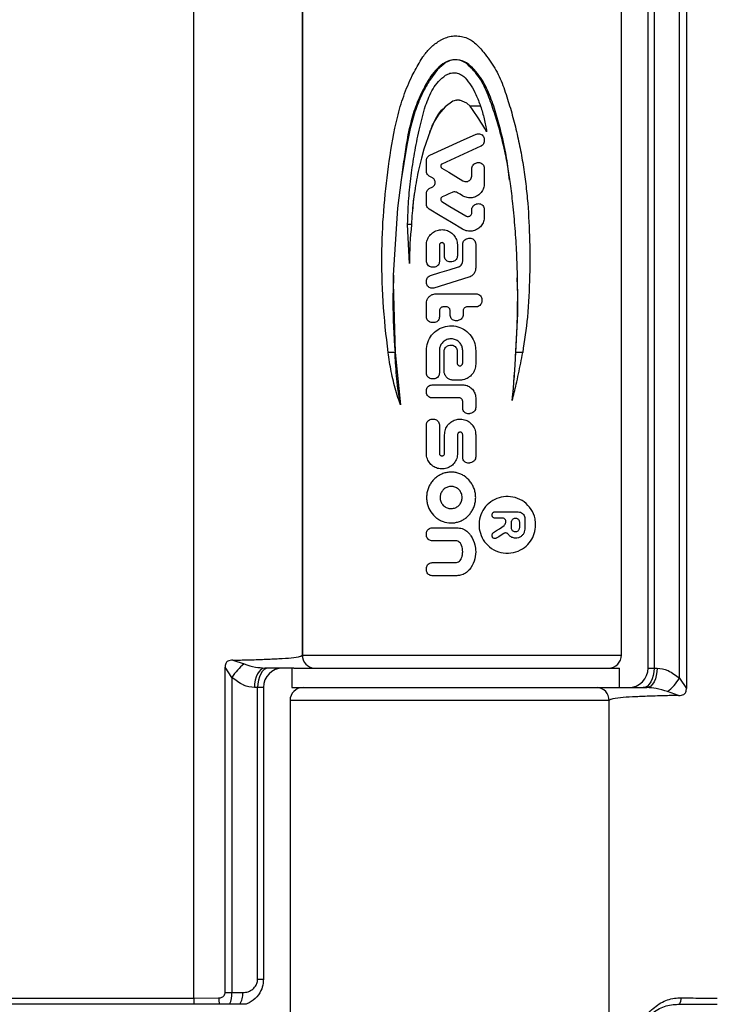
# Model space of a CAD drawing. Units: millimetres. Extents: x -4582 to -4213, y 600 to 1171.
# Drawn here: x -4456 to -4402, y 766 to 842 of the extents above; entities that cross this region are included whole.
import ezdxf

# ---------------------------------------------------------------- set-up
doc = ezdxf.new("R2010")
doc.units = ezdxf.units.MM

msp = doc.modelspace()

# ---------------------------------------------------------------- linework, layer by layer
at = {"color": 7, "linetype": 'Continuous', "lineweight": 25}
for p, q in [((-4442.451, 766.888), (-4442.451, 892.76)), ((-4404.553, 850.146), (-4404.553, 790.701)), ((-4405.074, 791.488), (-4405.074, 849.36)), ((-4407.491, 792.274), (-4407.491, 848.574)), ((-4407.043, 848.574), (-4407.043, 792.274)), ((-4434.097, 847.574), (-4434.097, 793.274)), ((-4434.085, 847.574), (-4434.085, 793.274)), ((-4409.541, 793.274), (-4409.541, 847.574)), ((-4423.641, 840.439), (-4423.308, 840.632)), ((-4425.032, 838.923), (-4424.819, 839.266)), ((-4423.029, 838.841), (-4423.685, 838.284)), ((-4423.685, 838.284), (-4424.312, 837.45)), ((-4422.512, 835.858), (-4423.114, 835.428)), ((-4422.191, 835.93), (-4422.248, 835.931)), ((-4421.853, 835.885), (-4422.152, 835.934)), ((-4421.787, 835.865), (-4421.853, 835.885)), ((-4421.453, 835.704), (-4421.787, 835.865)), ((-4421.173, 835.459), (-4421.453, 835.704)), ((-4425.428, 835.043), (-4425.791, 833.764)), ((-4424.689, 835.259), (-4424.614, 835.51)), ((-4423.114, 835.428), (-4423.59, 834.866)), ((-4420.383, 835.459), (-4421.173, 835.459)), ((-4423.969, 834.229), (-4424.264, 833.555)), ((-4423.59, 834.866), (-4423.969, 834.229)), ((-4423.945, 834.27), (-4423.747, 834.643)), ((-4425.791, 833.764), (-4426.063, 832.46)), ((-4424.264, 833.555), (-4424.737, 832.156)), ((-4424.298, 833.466), (-4424.221, 833.651)), ((-4424.039, 834.105), (-4424.131, 833.865)), ((-4420.097, 832.904), (-4420.097, 832.794)), ((-4426.063, 832.46), (-4426.501, 829.803)), ((-4424.737, 832.156), (-4424.932, 831.466)), ((-4424.553, 830.485), (-4424.553, 831.285)), ((-4421.057, 830.119), (-4421.057, 830.664)), ((-4420.793, 831.074), (-4420.733, 831.101)), ((-4420.097, 830.691), (-4420.097, 829.524)), ((-4426.501, 829.803), (-4426.773, 827.616)), ((-4424.076, 829.95), (-4424.328, 830.095)), ((-4424.29, 829.157), (-4424.11, 829.239)), ((-4424.553, 827.947), (-4424.553, 828.747)), ((-4426.773, 827.616), (-4427.105, 822.477)), ((-4421.057, 827.285), (-4421.057, 827.499)), ((-4420.793, 827.909), (-4420.733, 827.936)), ((-4420.097, 827.526), (-4420.097, 826.955)), ((-4425.996, 826.376), (-4425.991, 826.656)), ((-4425.858, 823.376), (-4425.996, 826.376)), ((-4425.703, 826.376), (-4425.996, 826.376)), ((-4421.458, 825.268), (-4421.358, 825.303)), ((-4424.553, 823.581), (-4424.553, 824.783)), ((-4423.551, 824.784), (-4423.551, 823.508)), ((-4423.165, 823.94), (-4423.165, 824.784)), ((-4422.165, 824.783), (-4422.165, 823.971)), ((-4421.76, 823.549), (-4421.76, 824.843)), ((-4420.76, 824.878), (-4420.76, 823.032)), ((-4423.834, 823.125), (-4423.906, 823.103)), ((-4422.482, 823.541), (-4422.582, 823.51)), ((-4427.105, 822.477), (-4427.117, 821.855)), ((-4427.117, 821.855), (-4426.961, 816.52)), ((-4424.553, 821.92), (-4424.553, 822.024)), ((-4423.813, 821.039), (-4420.734, 821.039)), ((-4420.284, 820.589), (-4420.284, 820.489)), ((-4424.553, 819.279), (-4424.553, 820.299)), ((-4423.02, 820.039), (-4423.251, 820.039)), ((-4420.734, 820.039), (-4421.42, 820.039)), ((-4423.551, 819.739), (-4423.551, 819.279)), ((-4422.72, 819.415), (-4422.72, 819.739)), ((-4421.72, 819.739), (-4421.72, 819.442)), ((-4424.001, 818.829), (-4424.103, 818.829)), ((-4422.053, 819.007), (-4422.153, 818.98)), ((-4422.854, 817.06), (-4422.754, 817.087)), ((-4427.491, 816.502), (-4427.495, 816.52)), ((-4426.961, 816.52), (-4427.495, 816.52)), ((-4427.47, 816.352), (-4427.491, 816.502)), ((-4426.961, 816.52), (-4426.543, 812.52)), ((-4423.551, 816.687), (-4423.551, 814.956)), ((-4423.188, 815.107), (-4423.188, 816.626)), ((-4422.188, 816.652), (-4422.188, 815.721)), ((-4421.76, 815.721), (-4421.76, 816.687)), ((-4417.145, 816.52), (-4417.682, 816.52)), ((-4424.001, 814.506), (-4424.103, 814.506)), ((-4421.99, 814.407), (-4422.488, 814.407)), ((-4424.553, 813.49), (-4424.553, 813.59)), ((-4420.76, 813.042), (-4420.76, 812.295)), ((-4426.543, 812.52), (-4426.619, 812.73)), ((-4421.76, 812.268), (-4421.76, 812.782)), ((-4421.093, 811.86), (-4421.193, 811.834)), ((-4424.103, 811.412), (-4424.001, 811.412)), ((-4423.551, 810.962), (-4423.551, 808.78)), ((-4423.151, 808.78), (-4423.151, 810.216)), ((-4422.151, 810.216), (-4422.151, 808.781)), ((-4421.76, 808.476), (-4421.76, 810.216)), ((-4420.76, 810.216), (-4420.76, 808.502)), ((-4421.093, 808.068), (-4421.193, 808.041)), ((-4419.484, 804.001), (-4419.484, 804.081)), ((-4419.284, 804.281), (-4417.484, 804.281)), ((-4418.683, 803.801), (-4419.284, 803.801)), ((-4418.917, 802.987), (-4418.581, 803.244)), ((-4418.01, 803.054), (-4418.001, 803.507)), ((-4417.401, 803.5), (-4417.401, 803.048)), ((-4416.984, 803.781), (-4416.984, 802.961)), ((-4424.553, 802.51), (-4424.553, 802.61)), ((-4424.103, 803.06), (-4422.198, 803.06)), ((-4419.484, 802.427), (-4419.484, 802.521)), ((-4418.99, 802.373), (-4419.18, 802.256)), ((-4422.327, 802.06), (-4424.103, 802.06)), ((-4424.103, 800.376), (-4422.327, 800.376)), ((-4424.553, 799.826), (-4424.553, 799.926)), ((-4422.198, 799.376), (-4424.103, 799.376)), ((-4439.429, 792.88), (-4438.578, 792.588)), ((-4434.097, 793.274), (-4434.085, 793.274)), ((-4440.03, 767.324), (-4440.03, 792.346)), ((-4439.509, 791.56), (-4440.03, 792.346)), ((-4434.758, 792.274), (-4436.99, 792.274)), ((-4434.891, 792.274), (-4434.891, 790.774)), ((-4434.758, 792.274), (-4409.691, 792.274)), ((-4409.691, 790.774), (-4409.691, 792.274)), ((-4407.491, 792.274), (-4407.043, 792.274)), ((-4407.043, 792.274), (-4406.807, 792.274)), ((-4439.509, 791.56), (-4439.509, 767.324)), ((-4405.074, 791.488), (-4404.553, 790.701)), ((-4437.54, 790.774), (-4437.776, 790.774)), ((-4437.091, 790.774), (-4437.54, 790.774)), ((-4437.54, 768.324), (-4437.54, 790.774)), ((-4437.091, 790.774), (-4437.091, 768.324)), ((-4434.891, 790.774), (-4409.824, 790.774)), ((-4409.824, 790.774), (-4407.592, 790.774)), ((-4405.154, 790.167), (-4406.005, 790.459)), ((-4435.041, 789.774), (-4435.041, 754.474)), ((-4410.498, 754.474), (-4410.498, 789.774)), ((-4410.486, 789.774), (-4410.498, 789.774)), ((-4410.486, 754.474), (-4410.486, 789.774)), ((-4437.091, 768.324), (-4437.54, 768.324)), ((-4486.241, 766.888), (-4442.451, 766.888)), ((-4442.451, 766.888), (-4442.41, 766.888)), ((-4442.41, 766.888), (-4440.541, 766.911)), ((-4442.41, 766.424), (-4442.41, 766.888)), ((-4440.03, 767.324), (-4439.509, 767.324)), ((-4439.509, 767.324), (-4438.673, 767.324)), ((-4442.41, 766.424), (-4486.241, 766.424)), ((-4440.443, 766.424), (-4442.41, 766.424)), ((-4439.689, 766.424), (-4440.443, 766.424)), ((-4438.909, 766.424), (-4439.689, 766.424)), ((-4405.222, 766.424), (-4405.089, 766.424)), ((-4405.089, 766.424), (-4402.173, 766.424))]:
    msp.add_line(p, q, dxfattribs=at)
at = {"color": 8, "linetype": 'Continuous', "lineweight": 25}
for p, q in [((-4434.085, 793.274), (-4409.541, 793.274)), ((-4410.498, 789.774), (-4435.041, 789.774))]:
    msp.add_line(p, q, dxfattribs=at)
at = {"color": 7, "linetype": 'Continuous', "lineweight": 25, "flags": 128}
for points in [[(-4424.29, 831.694), (-4423.108, 832.232), (-4421.919, 832.774), (-4420.733, 833.314)], [(-4420.36, 832.385), (-4421.354, 831.932), (-4422.353, 831.477), (-4423.351, 831.023)], [(-4423.369, 830.716), (-4422.826, 830.389), (-4422.283, 830.061), (-4421.739, 829.734)], [(-4426.502, 829.797), (-4426.502, 829.796), (-4426.502, 829.795)], [(-4418.123, 829.776), (-4418.123, 829.776), (-4418.123, 829.776)], [(-4423.356, 828.14), (-4422.742, 827.769), (-4422.127, 827.399), (-4421.512, 827.028)], [(-4422.573, 828.84), (-4422.827, 828.724), (-4423.082, 828.608), (-4423.336, 828.492)], [(-4421.764, 828.581), (-4421.959, 828.699), (-4422.154, 828.816)], [(-4421.764, 826.013), (-4422.624, 826.531), (-4423.482, 827.048), (-4424.335, 827.562)], [(-4424.235, 822.455), (-4423.519, 822.675), (-4422.799, 822.896), (-4422.078, 823.119)], [(-4427.105, 822.474), (-4427.105, 822.472), (-4427.106, 822.47)], [(-4421.289, 822.315), (-4422.184, 822.039), (-4423.079, 821.764), (-4423.971, 821.49)], [(-4417.538, 822.264), (-4417.538, 822.271), (-4417.538, 822.278)], [(-4426.961, 816.52), (-4426.961, 816.52)], [(-4424.553, 814.956), (-4424.553, 815.173), (-4424.553, 816.686)], [(-4420.76, 816.686), (-4420.76, 815.769), (-4420.76, 815.637)], [(-4424.103, 814.04), (-4423.326, 814.041), (-4422.544, 814.041), (-4421.761, 814.042)], [(-4422.02, 813.042), (-4422.716, 813.041), (-4423.411, 813.04), (-4424.103, 813.04)], [(-4424.553, 808.781), (-4424.553, 809.053), (-4424.553, 810.962)], [(-4419.391, 802.691), (-4419.153, 802.839), (-4418.917, 802.987)], [(-4418.591, 802.625), (-4418.79, 802.499), (-4418.99, 802.373)], [(-4436.99, 792.274), (-4437.143, 792.245), (-4437.291, 792.16), (-4437.427, 792.021), (-4437.546, 791.834), (-4437.643, 791.607), (-4437.716, 791.348), (-4437.761, 791.066), (-4437.776, 790.774)], [(-4436.713, 792.274), (-4436.874, 792.245), (-4437.03, 792.16), (-4437.173, 792.021), (-4437.298, 791.834), (-4437.401, 791.607), (-4437.477, 791.348), (-4437.524, 791.066), (-4437.54, 790.774)], [(-4407.043, 792.274), (-4407.059, 791.981), (-4407.106, 791.7), (-4407.182, 791.44), (-4407.285, 791.213), (-4407.41, 791.026), (-4407.553, 790.888), (-4407.708, 790.803), (-4407.87, 790.774)], [(-4406.807, 792.274), (-4406.822, 791.981), (-4406.867, 791.7), (-4406.939, 791.44), (-4407.037, 791.213), (-4407.156, 791.026), (-4407.292, 790.888), (-4407.439, 790.803), (-4407.592, 790.774)]]:
    msp.add_lwpolyline(points, dxfattribs=at)
at = {"color": 7, "linetype": 'Continuous', "lineweight": 25}
for centre, radius, start, end in [((-4435.599, 788.956), 4.698, 129.35781, 146.33772), ((-4433.121, 793.238), 0.965, 177.85541, 267.68153), ((-4410.541, 793.274), 1, 270, 0), ((-4435.591, 790.774), 1.5, 90, 180), ((-4408.991, 792.274), 1.5, 270, 0), ((-4408.984, 794.091), 4.698, 309.35781, 326.33772), ((-4434.041, 789.774), 1, 90, 180), ((-4411.462, 789.81), 0.965, 357.85528, 87.68165), ((-4438.744, 767.018), 1.8, 183.40815, 199.26548), ((-4441.342, 767.223), 1.836, 334.19053, 3.14715), ((-4440.155, 767.231), 1.485, 327.06277, 3.57716), ((-4406.273, 767.042), 1.336, 332.40624, 354.99418)]:
    msp.add_arc(centre, radius, start, end, dxfattribs=at)
for points, knots in [([(-4424.819, 839.266), (-4424.654, 839.492), (-4424.324, 839.946), (-4423.869, 840.274), (-4423.641, 840.439)], [0, 0, 0, 0, 0.498894, 1, 1, 1, 1]), ([(-4423.308, 840.632), (-4423.166, 840.693), (-4422.885, 840.814), (-4422.429, 840.883), (-4421.971, 840.865), (-4421.526, 840.754), (-4421.11, 840.561), (-4420.633, 840.188), (-4420.344, 839.843), (-4420.152, 839.614)], [0, 0, 0, 0, 0.127186, 0.251452, 0.376808, 0.502714, 0.627732, 0.752844, 1, 1, 1, 1]), ([(-4420.152, 839.614), (-4419.996, 839.418), (-4419.686, 839.028), (-4419.289, 838.401), (-4418.944, 837.751), (-4418.565, 836.842), (-4418.193, 835.664), (-4417.785, 834.236), (-4417.445, 832.788), (-4417.164, 831.327), (-4416.943, 829.859), (-4416.733, 827.914), (-4416.593, 825.437), (-4416.593, 822.391), (-4416.72, 819.389), (-4417.01, 817.43), (-4417.145, 816.52)], [0, 0, 0, 0, 0.031742, 0.063015, 0.09403, 0.125003, 0.187591, 0.250195, 0.313021, 0.375591, 0.438019, 0.50042, 0.622175, 0.75031, 0.883978, 1, 1, 1, 1]), ([(-4427.495, 816.52), (-4427.644, 817.829), (-4427.942, 820.447), (-4428.011, 824.235), (-4427.84, 827.843), (-4427.429, 831.248), (-4426.956, 834.067), (-4426.331, 836.258), (-4425.726, 837.697), (-4425.239, 838.557), (-4425.032, 838.923)], [0, 0, 0, 0, 0.172622, 0.345247, 0.495251, 0.645275, 0.794881, 0.869748, 0.944623, 1, 1, 1, 1]), ([(-4418.148, 829.773), (-4418.219, 830.348), (-4418.411, 831.906), (-4418.901, 833.92), (-4419.471, 835.826), (-4420.044, 837.234), (-4420.804, 838.258), (-4421.587, 838.946), (-4422.383, 839.103), (-4423.145, 838.861), (-4423.736, 838.357), (-4424.239, 837.778), (-4424.735, 836.895), (-4425.282, 835.772), (-4425.892, 833.873), (-4426.221, 831.86), (-4426.418, 830.334), (-4426.487, 829.795)], [0, 0, 0, 0, 0.080963, 0.21923, 0.289174, 0.359594, 0.430769, 0.466577, 0.502476, 0.538415, 0.574345, 0.609912, 0.645639, 0.715731, 0.784975, 0.924027, 1, 1, 1, 1]), ([(-4421.372, 838.678), (-4421.492, 838.766), (-4421.732, 838.942), (-4422.171, 839.049), (-4422.624, 839.031), (-4422.894, 838.904), (-4423.029, 838.841)], [0, 0, 0, 0, 0.2496432, 0.4993479, 0.7490847, 1, 1, 1, 1]), ([(-4423.083, 837.845), (-4422.971, 837.904), (-4422.747, 838.021), (-4422.364, 838.053), (-4421.987, 837.973), (-4421.784, 837.821), (-4421.683, 837.746)], [0, 0, 0, 0, 0.250303, 0.500088, 0.750222, 1, 1, 1, 1]), ([(-4417.682, 816.52), (-4417.644, 817.159), (-4417.567, 818.433), (-4417.523, 820.347), (-4417.531, 822.258), (-4417.595, 824.167), (-4417.715, 826.074), (-4417.881, 827.856), (-4418.069, 829.438), (-4418.281, 830.851), (-4418.554, 832.216), (-4418.899, 833.598), (-4419.319, 834.97), (-4419.785, 836.336), (-4420.386, 837.658), (-4421.052, 838.346), (-4421.372, 838.678)], [0, 0, 0, 0, 0.0836287, 0.1670482, 0.2503399, 0.3335856, 0.4168669, 0.5002658, 0.5678317, 0.6253379, 0.6873359, 0.7502243, 0.8120733, 0.8753183, 0.9399974, 1, 1, 1, 1]), ([(-4424.312, 837.45), (-4424.396, 837.306), (-4424.73, 836.737), (-4425.11, 835.933), (-4425.352, 835.256), (-4425.428, 835.043)], [0, 0, 0, 0, 0.188068, 0.744793, 1, 1, 1, 1]), ([(-4424.614, 835.51), (-4424.444, 835.951), (-4424.19, 836.614), (-4423.638, 837.394), (-4423.268, 837.695), (-4423.083, 837.845)], [0, 0, 0, 0, 0.497797, 0.7486, 1, 1, 1, 1]), ([(-4421.683, 837.746), (-4421.648, 837.711), (-4421.248, 837.318), (-4420.777, 836.544), (-4420.493, 835.762), (-4420.383, 835.459)], [0, 0, 0, 0, 0.0553903, 0.6349535, 1, 1, 1, 1]), ([(-4422.152, 835.934), (-4422.214, 835.932), (-4422.339, 835.929), (-4422.455, 835.881), (-4422.512, 835.858)], [0, 0, 0, 0, 0.5021702, 1, 1, 1, 1]), ([(-4422.237, 835.931), (-4422.233, 835.931), (-4422.224, 835.931), (-4422.216, 835.931), (-4422.211, 835.931)], [0, 0, 0, 0, 0.43989, 1, 1, 1, 1]), ([(-4421.924, 835.901), (-4421.977, 835.914), (-4422.045, 835.931), (-4422.114, 835.93), (-4422.129, 835.93)], [0, 0, 0, 0, 0.780047, 1, 1, 1, 1]), ([(-4425.991, 826.656), (-4425.968, 827.229), (-4425.922, 828.386), (-4425.741, 830.118), (-4425.475, 831.867), (-4425.134, 833.585), (-4424.834, 834.713), (-4424.689, 835.259)], [0, 0, 0, 0, 0.197144, 0.397965, 0.598365, 0.80552, 1, 1, 1, 1]), ([(-4423.274, 835.26), (-4423.344, 835.202), (-4423.582, 835.004), (-4423.716, 834.722), (-4423.811, 834.523)], [0, 0, 0, 0, 0.295524, 1, 1, 1, 1]), ([(-4419.918, 833.497), (-4419.918, 833.497), (-4420.283, 834.181), (-4420.728, 834.82), (-4421.173, 835.459)], [0, 0, 0, 0, 0.000042, 1, 1, 1, 1]), ([(-4420.383, 835.459), (-4420.284, 835.139), (-4420.087, 834.496), (-4419.965, 833.832), (-4419.918, 833.497), (-4419.918, 833.497)], [0, 0, 0, 0, 0.497862, 0.999953, 1, 1, 1, 1]), ([(-4424.173, 833.763), (-4424.126, 833.887), (-4424.07, 834.036), (-4423.995, 834.175), (-4423.982, 834.199)], [0, 0, 0, 0, 0.8286624, 1, 1, 1, 1]), ([(-4424.274, 833.535), (-4424.271, 833.544), (-4424.263, 833.562), (-4424.256, 833.58), (-4424.252, 833.589)], [0, 0, 0, 0, 0.491199, 1, 1, 1, 1]), ([(-4420.733, 833.314), (-4420.721, 833.319), (-4420.661, 833.344), (-4420.545, 833.363), (-4420.393, 833.337), (-4420.258, 833.261), (-4420.156, 833.144), (-4420.104, 833.018), (-4420.099, 832.936), (-4420.097, 832.904)], [0, 0, 0, 0, 0.046244, 0.215169, 0.385389, 0.556418, 0.727009, 0.895765, 1, 1, 1, 1]), ([(-4420.097, 832.794), (-4420.102, 832.744), (-4420.111, 832.644), (-4420.187, 832.511), (-4420.277, 832.427), (-4420.341, 832.394), (-4420.36, 832.385)], [0, 0, 0, 0, 0.290523, 0.580969, 0.873571, 1, 1, 1, 1]), ([(-4424.932, 831.466), (-4425.001, 831.192), (-4425.14, 830.642), (-4425.311, 829.8), (-4425.455, 828.946), (-4425.568, 828.094), (-4425.647, 827.238), (-4425.684, 826.668), (-4425.703, 826.376)], [0, 0, 0, 0, 0.164036, 0.33058, 0.499857, 0.667874, 0.830132, 1, 1, 1, 1]), ([(-4424.553, 831.285), (-4424.551, 831.319), (-4424.545, 831.404), (-4424.49, 831.529), (-4424.399, 831.635), (-4424.322, 831.676), (-4424.29, 831.694)], [0, 0, 0, 0, 0.202128, 0.491007, 0.782118, 1, 1, 1, 1]), ([(-4420.733, 831.101), (-4420.721, 831.106), (-4420.661, 831.131), (-4420.545, 831.15), (-4420.393, 831.124), (-4420.258, 831.048), (-4420.156, 830.931), (-4420.104, 830.805), (-4420.099, 830.723), (-4420.097, 830.691)], [0, 0, 0, 0, 0.0462434, 0.2151688, 0.3853889, 0.5564183, 0.7270087, 0.8957649, 1, 1, 1, 1]), ([(-4424.328, 830.095), (-4424.361, 830.117), (-4424.436, 830.169), (-4424.517, 830.289), (-4424.551, 830.404), (-4424.553, 830.469), (-4424.553, 830.485)], [0, 0, 0, 0, 0.257084, 0.582241, 0.903055, 1, 1, 1, 1]), ([(-4423.351, 831.023), (-4423.353, 831.022), (-4423.372, 831.013), (-4423.405, 830.989), (-4423.439, 830.94), (-4423.455, 830.883), (-4423.452, 830.824), (-4423.429, 830.769), (-4423.397, 830.734), (-4423.375, 830.72), (-4423.369, 830.716)], [0, 0, 0, 0, 0.011478, 0.167517, 0.323249, 0.478414, 0.633056, 0.787536, 0.942318, 1, 1, 1, 1]), ([(-4421.057, 830.664), (-4421.052, 830.715), (-4421.042, 830.815), (-4420.965, 830.949), (-4420.874, 831.033), (-4420.812, 831.064), (-4420.793, 831.074)], [0, 0, 0, 0, 0.293171, 0.586326, 0.879951, 1, 1, 1, 1]), ([(-4424.11, 829.239), (-4424.08, 829.255), (-4424.01, 829.294), (-4423.928, 829.391), (-4423.883, 829.502), (-4423.871, 829.619), (-4423.891, 829.737), (-4423.956, 829.856), (-4424.028, 829.921), (-4424.071, 829.947), (-4424.076, 829.95)], [0, 0, 0, 0, 0.117531, 0.272626, 0.426246, 0.521965, 0.674401, 0.826822, 0.979687, 1, 1, 1, 1]), ([(-4421.739, 829.734), (-4421.693, 829.712), (-4421.601, 829.668), (-4421.446, 829.665), (-4421.299, 829.71), (-4421.175, 829.802), (-4421.089, 829.93), (-4421.059, 830.043), (-4421.057, 830.106), (-4421.057, 830.119)], [0, 0, 0, 0, 0.1596315, 0.3192539, 0.4791105, 0.6392425, 0.7992864, 0.9587874, 1, 1, 1, 1]), ([(-4425.461, 828.862), (-4425.462, 828.858), (-4425.545, 828.406), (-4425.584, 827.948), (-4425.623, 827.494)], [0, 0, 0, 0, 0.009707, 1, 1, 1, 1]), ([(-4424.553, 828.747), (-4424.551, 828.782), (-4424.545, 828.867), (-4424.49, 828.992), (-4424.399, 829.097), (-4424.322, 829.139), (-4424.29, 829.157)], [0, 0, 0, 0, 0.202128, 0.491007, 0.782118, 1, 1, 1, 1]), ([(-4422.154, 828.816), (-4422.2, 828.838), (-4422.291, 828.881), (-4422.441, 828.886), (-4422.531, 828.855), (-4422.573, 828.84)], [0, 0, 0, 0, 0.347638, 0.695279, 1, 1, 1, 1]), ([(-4420.097, 829.524), (-4420.109, 829.401), (-4420.133, 829.156), (-4420.319, 828.829), (-4420.594, 828.579), (-4420.941, 828.432), (-4421.318, 828.409), (-4421.597, 828.487), (-4421.734, 828.564), (-4421.764, 828.581)], [0, 0, 0, 0, 0.157549, 0.315051, 0.473866, 0.634517, 0.795459, 0.955376, 1, 1, 1, 1]), ([(-4423.336, 828.492), (-4423.338, 828.492), (-4423.36, 828.481), (-4423.398, 828.454), (-4423.437, 828.398), (-4423.456, 828.332), (-4423.451, 828.264), (-4423.425, 828.201), (-4423.389, 828.161), (-4423.363, 828.144), (-4423.356, 828.14)], [0, 0, 0, 0, 0.011502, 0.167511, 0.323242, 0.478416, 0.633063, 0.787546, 0.942336, 1, 1, 1, 1]), ([(-4424.335, 827.562), (-4424.366, 827.584), (-4424.438, 827.634), (-4424.517, 827.752), (-4424.551, 827.866), (-4424.553, 827.932), (-4424.553, 827.947)], [0, 0, 0, 0, 0.242676, 0.574139, 0.901175, 1, 1, 1, 1]), ([(-4421.057, 827.499), (-4421.054, 827.534), (-4421.049, 827.618), (-4420.993, 827.744), (-4420.902, 827.85), (-4420.825, 827.891), (-4420.793, 827.909)], [0, 0, 0, 0, 0.2004415, 0.4932388, 0.7864414, 1, 1, 1, 1]), ([(-4420.733, 827.936), (-4420.721, 827.941), (-4420.661, 827.966), (-4420.545, 827.985), (-4420.393, 827.959), (-4420.258, 827.883), (-4420.156, 827.766), (-4420.104, 827.64), (-4420.099, 827.558), (-4420.097, 827.526)], [0, 0, 0, 0, 0.046243, 0.215169, 0.385389, 0.556418, 0.727009, 0.895765, 1, 1, 1, 1]), ([(-4420.097, 826.955), (-4420.109, 826.833), (-4420.133, 826.588), (-4420.319, 826.261), (-4420.594, 826.01), (-4420.941, 825.863), (-4421.318, 825.841), (-4421.597, 825.918), (-4421.734, 825.996), (-4421.764, 826.013)], [0, 0, 0, 0, 0.15755, 0.315051, 0.473866, 0.634517, 0.795459, 0.955376, 1, 1, 1, 1]), ([(-4421.512, 827.028), (-4421.493, 827.018), (-4421.444, 826.993), (-4421.354, 826.98), (-4421.253, 826.997), (-4421.163, 827.048), (-4421.096, 827.126), (-4421.062, 827.209), (-4421.058, 827.264), (-4421.057, 827.285)], [0, 0, 0, 0, 0.101071, 0.26063, 0.420552, 0.580734, 0.740832, 0.900421, 1, 1, 1, 1]), ([(-4425.703, 826.376), (-4425.783, 825.377), (-4425.864, 824.377), (-4425.858, 823.376), (-4425.858, 823.376)], [0, 0, 0, 0, 0.999975, 1, 1, 1, 1]), ([(-4424.553, 824.783), (-4424.54, 824.916), (-4424.514, 825.182), (-4424.313, 825.536), (-4424.014, 825.809), (-4423.637, 825.968), (-4423.227, 825.993), (-4422.833, 825.881), (-4422.499, 825.645), (-4422.264, 825.313), (-4422.172, 825.007), (-4422.166, 824.828), (-4422.165, 824.783)], [0, 0, 0, 0, 0.106036, 0.212037, 0.318985, 0.427222, 0.535597, 0.643188, 0.750114, 0.85697, 0.964013, 1, 1, 1, 1]), ([(-4421.76, 824.843), (-4421.758, 824.878), (-4421.752, 824.963), (-4421.696, 825.089), (-4421.595, 825.205), (-4421.503, 825.247), (-4421.458, 825.268)], [0, 0, 0, 0, 0.186593, 0.458957, 0.731348, 1, 1, 1, 1]), ([(-4421.358, 825.303), (-4421.357, 825.303), (-4421.309, 825.32), (-4421.207, 825.337), (-4421.055, 825.31), (-4420.92, 825.234), (-4420.819, 825.117), (-4420.767, 824.992), (-4420.762, 824.91), (-4420.76, 824.878)], [0, 0, 0, 0, 0.002263, 0.179117, 0.356529, 0.534445, 0.712341, 0.889449, 1, 1, 1, 1]), ([(-4423.165, 824.784), (-4423.167, 824.806), (-4423.171, 824.849), (-4423.204, 824.907), (-4423.253, 824.951), (-4423.314, 824.976), (-4423.38, 824.98), (-4423.444, 824.961), (-4423.498, 824.923), (-4423.536, 824.868), (-4423.55, 824.819), (-4423.551, 824.791), (-4423.551, 824.784)], [0, 0, 0, 0, 0.106984, 0.213964, 0.321042, 0.428365, 0.535996, 0.643884, 0.751824, 0.859518, 0.966752, 1, 1, 1, 1]), ([(-4423.906, 823.103), (-4423.962, 823.092), (-4424.074, 823.069), (-4424.243, 823.109), (-4424.39, 823.198), (-4424.498, 823.333), (-4424.547, 823.469), (-4424.552, 823.553), (-4424.553, 823.581)], [0, 0, 0, 0, 0.182387, 0.364744, 0.547697, 0.730038, 0.910203, 1, 1, 1, 1]), ([(-4422.582, 823.51), (-4422.632, 823.5), (-4422.732, 823.48), (-4422.883, 823.514), (-4423.015, 823.594), (-4423.112, 823.713), (-4423.159, 823.835), (-4423.163, 823.913), (-4423.165, 823.94)], [0, 0, 0, 0, 0.180391, 0.360775, 0.54131, 0.72197, 0.902463, 1, 1, 1, 1]), ([(-4422.165, 823.971), (-4422.17, 823.921), (-4422.18, 823.819), (-4422.257, 823.685), (-4422.362, 823.588), (-4422.446, 823.555), (-4422.482, 823.541)], [0, 0, 0, 0, 0.265055, 0.530109, 0.795168, 1, 1, 1, 1]), ([(-4423.551, 823.508), (-4423.556, 823.463), (-4423.565, 823.373), (-4423.633, 823.254), (-4423.726, 823.168), (-4423.801, 823.138), (-4423.834, 823.125)], [0, 0, 0, 0, 0.263358, 0.526701, 0.790503, 1, 1, 1, 1]), ([(-4422.078, 823.119), (-4422.071, 823.121), (-4422.016, 823.139), (-4421.92, 823.193), (-4421.819, 823.309), (-4421.767, 823.435), (-4421.762, 823.517), (-4421.76, 823.549)], [0, 0, 0, 0, 0.038213, 0.303071, 0.568099, 0.83316, 1, 1, 1, 1]), ([(-4420.76, 823.032), (-4420.768, 822.948), (-4420.785, 822.78), (-4420.913, 822.557), (-4421.087, 822.395), (-4421.227, 822.339), (-4421.289, 822.315)], [0, 0, 0, 0, 0.2633353, 0.5266319, 0.7909938, 1, 1, 1, 1]), ([(-4427.072, 822.469), (-4427.099, 821.81), (-4427.181, 819.827), (-4427.049, 817.844), (-4426.961, 816.52)], [0, 0, 0, 0, 0.332145, 1, 1, 1, 1]), ([(-4424.553, 822.024), (-4424.548, 822.075), (-4424.538, 822.175), (-4424.463, 822.307), (-4424.358, 822.406), (-4424.274, 822.439), (-4424.235, 822.455)], [0, 0, 0, 0, 0.260723, 0.521373, 0.784072, 1, 1, 1, 1]), ([(-4417.682, 816.52), (-4417.591, 817.852), (-4417.461, 819.765), (-4417.542, 821.68), (-4417.567, 822.264)], [0, 0, 0, 0, 0.6955298, 1, 1, 1, 1]), ([(-4423.971, 821.49), (-4424.021, 821.48), (-4424.122, 821.459), (-4424.274, 821.495), (-4424.407, 821.576), (-4424.504, 821.697), (-4424.548, 821.819), (-4424.552, 821.895), (-4424.553, 821.92)], [0, 0, 0, 0, 0.1825722, 0.3651162, 0.5481961, 0.7305354, 0.9106282, 1, 1, 1, 1]), ([(-4424.553, 820.299), (-4424.545, 820.382), (-4424.529, 820.546), (-4424.404, 820.766), (-4424.22, 820.934), (-4424.011, 821.026), (-4423.87, 821.035), (-4423.813, 821.039)], [0, 0, 0, 0, 0.211251, 0.422438, 0.635382, 0.851219, 1, 1, 1, 1]), ([(-4420.734, 821.039), (-4420.734, 821.039), (-4420.683, 821.039), (-4420.58, 821.021), (-4420.445, 820.946), (-4420.343, 820.829), (-4420.291, 820.703), (-4420.286, 820.621), (-4420.284, 820.589)], [0, 0, 0, 0, 0.002117, 0.218281, 0.435351, 0.652047, 0.866859, 1, 1, 1, 1]), ([(-4423.251, 820.039), (-4423.263, 820.039), (-4423.308, 820.037), (-4423.385, 820.014), (-4423.469, 819.954), (-4423.528, 819.87), (-4423.55, 819.794), (-4423.551, 819.75), (-4423.551, 819.739)], [0, 0, 0, 0, 0.072972, 0.288305, 0.503878, 0.719128, 0.933527, 1, 1, 1, 1]), ([(-4422.72, 819.739), (-4422.723, 819.773), (-4422.73, 819.84), (-4422.782, 819.93), (-4422.858, 819.998), (-4422.942, 820.034), (-4422.998, 820.038), (-4423.02, 820.039)], [0, 0, 0, 0, 0.2144625, 0.4289243, 0.6434137, 0.8580128, 1, 1, 1, 1]), ([(-4421.42, 820.039), (-4421.454, 820.036), (-4421.521, 820.029), (-4421.611, 819.978), (-4421.679, 819.901), (-4421.715, 819.817), (-4421.719, 819.761), (-4421.72, 819.739)], [0, 0, 0, 0, 0.2151346, 0.4302826, 0.6451177, 0.8596352, 1, 1, 1, 1]), ([(-4420.284, 820.489), (-4420.289, 820.439), (-4420.299, 820.339), (-4420.375, 820.205), (-4420.487, 820.103), (-4420.614, 820.048), (-4420.699, 820.042), (-4420.734, 820.039)], [0, 0, 0, 0, 0.2118, 0.423554, 0.636635, 0.852091, 1, 1, 1, 1]), ([(-4424.103, 818.829), (-4424.154, 818.834), (-4424.256, 818.844), (-4424.392, 818.923), (-4424.494, 819.039), (-4424.546, 819.165), (-4424.551, 819.247), (-4424.553, 819.279)], [0, 0, 0, 0, 0.217829, 0.435668, 0.652963, 0.867749, 1, 1, 1, 1]), ([(-4423.551, 819.279), (-4423.556, 819.228), (-4423.566, 819.128), (-4423.643, 818.993), (-4423.756, 818.891), (-4423.883, 818.837), (-4423.967, 818.831), (-4424.001, 818.829)], [0, 0, 0, 0, 0.2130575, 0.4261033, 0.6395058, 0.8539235, 1, 1, 1, 1]), ([(-4422.153, 818.98), (-4422.159, 818.979), (-4422.214, 818.965), (-4422.323, 818.96), (-4422.471, 819.003), (-4422.596, 819.092), (-4422.684, 819.218), (-4422.717, 819.333), (-4422.719, 819.399), (-4422.72, 819.415)], [0, 0, 0, 0, 0.022028, 0.20603, 0.389944, 0.57389, 0.757933, 0.941985, 1, 1, 1, 1]), ([(-4421.72, 819.442), (-4421.725, 819.391), (-4421.735, 819.29), (-4421.812, 819.156), (-4421.922, 819.055), (-4422.011, 819.023), (-4422.053, 819.007)], [0, 0, 0, 0, 0.257467, 0.514927, 0.772545, 1, 1, 1, 1]), ([(-4424.553, 816.686), (-4424.532, 816.898), (-4424.491, 817.32), (-4424.17, 817.884), (-4423.695, 818.317), (-4423.096, 818.569), (-4422.448, 818.608), (-4421.827, 818.431), (-4421.299, 818.062), (-4420.922, 817.538), (-4420.773, 817.048), (-4420.763, 816.761), (-4420.76, 816.686)], [0, 0, 0, 0, 0.1062082, 0.2123775, 0.3195737, 0.4277113, 0.5351468, 0.6414308, 0.7477083, 0.8548631, 0.9623298, 1, 1, 1, 1]), ([(-4421.76, 816.687), (-4421.77, 816.788), (-4421.79, 816.989), (-4421.944, 817.257), (-4422.171, 817.461), (-4422.455, 817.578), (-4422.76, 817.594), (-4423.054, 817.509), (-4423.303, 817.331), (-4423.479, 817.08), (-4423.546, 816.851), (-4423.55, 816.719), (-4423.551, 816.687)], [0, 0, 0, 0, 0.107276, 0.214549, 0.321882, 0.429181, 0.536312, 0.64343, 0.750826, 0.858471, 0.965939, 1, 1, 1, 1]), ([(-4423.188, 816.626), (-4423.183, 816.676), (-4423.173, 816.777), (-4423.095, 816.911), (-4422.986, 817.012), (-4422.897, 817.045), (-4422.854, 817.06)], [0, 0, 0, 0, 0.257096, 0.51418, 0.771621, 1, 1, 1, 1]), ([(-4422.754, 817.087), (-4422.704, 817.095), (-4422.604, 817.112), (-4422.454, 817.072), (-4422.325, 816.988), (-4422.232, 816.866), (-4422.192, 816.747), (-4422.189, 816.674), (-4422.188, 816.652)], [0, 0, 0, 0, 0.184047, 0.368098, 0.55205, 0.735997, 0.919996, 1, 1, 1, 1]), ([(-4426.619, 812.73), (-4426.698, 812.965), (-4426.856, 813.433), (-4427.05, 814.15), (-4427.217, 814.876), (-4427.359, 815.611), (-4427.433, 816.105), (-4427.47, 816.352)], [0, 0, 0, 0, 0.199774, 0.39873, 0.598608, 0.799635, 1, 1, 1, 1]), ([(-4426.543, 812.52), (-4426.579, 812.727), (-4426.652, 813.139), (-4426.756, 813.881), (-4426.851, 814.746), (-4426.922, 815.667), (-4426.949, 816.26), (-4426.961, 816.52)], [0, 0, 0, 0, 0.156584, 0.313223, 0.55955, 0.806126, 1, 1, 1, 1]), ([(-4417.95, 812.845), (-4417.95, 812.845), (-4417.815, 814.066), (-4417.748, 815.293), (-4417.682, 816.52)], [0, 0, 0, 0, 0.000027, 1, 1, 1, 1]), ([(-4417.95, 812.845), (-4417.847, 813.259), (-4417.677, 813.94), (-4417.465, 814.895), (-4417.296, 815.706), (-4417.195, 816.249), (-4417.145, 816.52)], [0, 0, 0, 0, 0.3400364, 0.5600045, 0.7799768, 1, 1, 1, 1]), ([(-4417.95, 812.845), (-4417.908, 813.259), (-4417.838, 813.942), (-4417.766, 814.896), (-4417.716, 815.707), (-4417.693, 816.249), (-4417.682, 816.52)], [0, 0, 0, 0, 0.339073, 0.55896, 0.779259, 1, 1, 1, 1]), ([(-4422.188, 815.721), (-4422.187, 815.705), (-4422.184, 815.664), (-4422.157, 815.604), (-4422.108, 815.55), (-4422.044, 815.515), (-4421.972, 815.503), (-4421.9, 815.516), (-4421.836, 815.553), (-4421.788, 815.608), (-4421.763, 815.667), (-4421.761, 815.706), (-4421.76, 815.721)], [0, 0, 0, 0, 0.073925, 0.18125, 0.288573, 0.395895, 0.503224, 0.610583, 0.717984, 0.8254, 0.932771, 1, 1, 1, 1]), ([(-4420.76, 815.637), (-4420.773, 815.5), (-4420.8, 815.224), (-4421.011, 814.857), (-4421.321, 814.578), (-4421.667, 814.429), (-4421.898, 814.414), (-4421.99, 814.407)], [0, 0, 0, 0, 0.2135172, 0.4269994, 0.6414195, 0.8567323, 1, 1, 1, 1]), ([(-4424.103, 814.506), (-4424.154, 814.511), (-4424.256, 814.522), (-4424.392, 814.601), (-4424.494, 814.717), (-4424.546, 814.843), (-4424.551, 814.925), (-4424.553, 814.956)], [0, 0, 0, 0, 0.217829, 0.435669, 0.652964, 0.867749, 1, 1, 1, 1]), ([(-4423.551, 814.956), (-4423.556, 814.906), (-4423.566, 814.805), (-4423.643, 814.671), (-4423.756, 814.569), (-4423.883, 814.514), (-4423.967, 814.509), (-4424.001, 814.506)], [0, 0, 0, 0, 0.213058, 0.426102, 0.639506, 0.853923, 1, 1, 1, 1]), ([(-4422.488, 814.407), (-4422.515, 814.408), (-4422.62, 814.412), (-4422.8, 814.466), (-4422.994, 814.605), (-4423.132, 814.801), (-4423.184, 814.979), (-4423.187, 815.083), (-4423.188, 815.107)], [0, 0, 0, 0, 0.073724, 0.287995, 0.502541, 0.717392, 0.932105, 1, 1, 1, 1]), ([(-4424.553, 813.59), (-4424.551, 813.625), (-4424.545, 813.709), (-4424.49, 813.835), (-4424.389, 813.948), (-4424.255, 814.025), (-4424.154, 814.035), (-4424.103, 814.04)], [0, 0, 0, 0, 0.147074, 0.35727, 0.569088, 0.783905, 1, 1, 1, 1]), ([(-4421.761, 814.042), (-4421.759, 814.042), (-4421.645, 814.042), (-4421.418, 814.002), (-4421.12, 813.835), (-4420.895, 813.579), (-4420.776, 813.299), (-4420.765, 813.114), (-4420.76, 813.042)], [0, 0, 0, 0, 0.003886, 0.217619, 0.431998, 0.647196, 0.862206, 1, 1, 1, 1]), ([(-4424.103, 813.04), (-4424.119, 813.04), (-4424.186, 813.043), (-4424.302, 813.077), (-4424.429, 813.167), (-4424.518, 813.294), (-4424.551, 813.409), (-4424.553, 813.475), (-4424.553, 813.49)], [0, 0, 0, 0, 0.070413, 0.287567, 0.505345, 0.721844, 0.935451, 1, 1, 1, 1]), ([(-4421.76, 812.782), (-4421.763, 812.811), (-4421.769, 812.869), (-4421.813, 812.947), (-4421.879, 813.006), (-4421.952, 813.037), (-4422.001, 813.041), (-4422.02, 813.042)], [0, 0, 0, 0, 0.214399, 0.428791, 0.643289, 0.857931, 1, 1, 1, 1]), ([(-4421.193, 811.834), (-4421.199, 811.832), (-4421.253, 811.818), (-4421.362, 811.813), (-4421.51, 811.855), (-4421.636, 811.945), (-4421.724, 812.071), (-4421.757, 812.186), (-4421.759, 812.252), (-4421.76, 812.268)], [0, 0, 0, 0, 0.019733, 0.204792, 0.389648, 0.573984, 0.757894, 0.941595, 1, 1, 1, 1]), ([(-4420.76, 812.295), (-4420.765, 812.245), (-4420.775, 812.144), (-4420.852, 812.01), (-4420.96, 811.909), (-4421.051, 811.876), (-4421.093, 811.86)], [0, 0, 0, 0, 0.255815, 0.511595, 0.768337, 1, 1, 1, 1]), ([(-4424.553, 810.962), (-4424.551, 810.996), (-4424.545, 811.081), (-4424.49, 811.207), (-4424.389, 811.319), (-4424.255, 811.397), (-4424.154, 811.406), (-4424.103, 811.412)], [0, 0, 0, 0, 0.146988, 0.357061, 0.568756, 0.783447, 1, 1, 1, 1]), ([(-4424.001, 811.412), (-4424.001, 811.412), (-4423.95, 811.412), (-4423.847, 811.394), (-4423.712, 811.317), (-4423.611, 811.201), (-4423.559, 811.075), (-4423.553, 810.993), (-4423.551, 810.962)], [0, 0, 0, 0, 0.001269, 0.219299, 0.436363, 0.651823, 0.865887, 1, 1, 1, 1]), ([(-4423.151, 810.216), (-4423.138, 810.35), (-4423.112, 810.619), (-4422.906, 810.976), (-4422.603, 811.248), (-4422.224, 811.404), (-4421.817, 811.426), (-4421.425, 811.313), (-4421.093, 811.076), (-4420.857, 810.742), (-4420.767, 810.436), (-4420.761, 810.259), (-4420.76, 810.216)], [0, 0, 0, 0, 0.1071742, 0.214342, 0.3216678, 0.4289965, 0.5360044, 0.6428852, 0.7501629, 0.8578875, 0.9654184, 1, 1, 1, 1]), ([(-4421.76, 810.216), (-4421.762, 810.238), (-4421.766, 810.282), (-4421.8, 810.34), (-4421.85, 810.385), (-4421.912, 810.41), (-4421.979, 810.414), (-4422.043, 810.395), (-4422.097, 810.356), (-4422.136, 810.301), (-4422.15, 810.251), (-4422.151, 810.223), (-4422.151, 810.216)], [0, 0, 0, 0, 0.10729, 0.214578, 0.321915, 0.429331, 0.536776, 0.644197, 0.751578, 0.858931, 0.966274, 1, 1, 1, 1]), ([(-4422.151, 808.781), (-4422.165, 808.646), (-4422.191, 808.376), (-4422.398, 808.016), (-4422.703, 807.743), (-4423.082, 807.587), (-4423.491, 807.565), (-4423.884, 807.679), (-4424.22, 807.917), (-4424.457, 808.254), (-4424.546, 808.562), (-4424.552, 808.739), (-4424.553, 808.781)], [0, 0, 0, 0, 0.107124, 0.214247, 0.321346, 0.428276, 0.535105, 0.64236, 0.750466, 0.858923, 0.966473, 1, 1, 1, 1]), ([(-4423.551, 808.78), (-4423.55, 808.764), (-4423.548, 808.727), (-4423.523, 808.67), (-4423.478, 808.62), (-4423.417, 808.587), (-4423.35, 808.576), (-4423.282, 808.588), (-4423.222, 808.622), (-4423.178, 808.674), (-4423.155, 808.729), (-4423.152, 808.766), (-4423.151, 808.78)], [0, 0, 0, 0, 0.073871, 0.180524, 0.287424, 0.39479, 0.502563, 0.610484, 0.718274, 0.825776, 0.932984, 1, 1, 1, 1]), ([(-4421.193, 808.041), (-4421.199, 808.04), (-4421.253, 808.026), (-4421.362, 808.02), (-4421.51, 808.063), (-4421.636, 808.152), (-4421.724, 808.278), (-4421.757, 808.393), (-4421.759, 808.46), (-4421.76, 808.476)], [0, 0, 0, 0, 0.0197317, 0.2047909, 0.389647, 0.573983, 0.7578917, 0.9415954, 1, 1, 1, 1]), ([(-4420.76, 808.502), (-4420.765, 808.452), (-4420.775, 808.351), (-4420.852, 808.218), (-4420.96, 808.116), (-4421.051, 808.083), (-4421.093, 808.068)], [0, 0, 0, 0, 0.255811, 0.511592, 0.768336, 1, 1, 1, 1]), ([(-4422.647, 807.336), (-4422.597, 807.335), (-4422.446, 807.331), (-4422.197, 807.287), (-4421.911, 807.19), (-4421.555, 806.999), (-4421.246, 806.719), (-4421.013, 806.376), (-4420.878, 806.087), (-4420.791, 805.781), (-4420.753, 805.464), (-4420.765, 805.146), (-4420.827, 804.833), (-4420.938, 804.534), (-4421.094, 804.257), (-4421.293, 804.009), (-4421.529, 803.798), (-4421.794, 803.631), (-4422.077, 803.511), (-4422.373, 803.441), (-4422.777, 803.413), (-4423.182, 803.488), (-4423.549, 803.656), (-4423.801, 803.825), (-4424.097, 804.1), (-4424.329, 804.45), (-4424.473, 804.847), (-4424.534, 805.168), (-4424.542, 805.496), (-4424.497, 805.82), (-4424.401, 806.133), (-4424.255, 806.425), (-4424.064, 806.688), (-4423.836, 806.913), (-4423.577, 807.093), (-4423.291, 807.228), (-4422.979, 807.318), (-4422.759, 807.33), (-4422.647, 807.336)], [0, 0, 0, 0, 0.012529, 0.037474, 0.062416, 0.087357, 0.137721, 0.164024, 0.190325, 0.216625, 0.242925, 0.269223, 0.295523, 0.321823, 0.348124, 0.374428, 0.400734, 0.426532, 0.451879, 0.476903, 0.501788, 0.552093, 0.57717, 0.602243, 0.627314, 0.67792, 0.704943, 0.731966, 0.758989, 0.786012, 0.813035, 0.840059, 0.867028, 0.89363, 0.919769, 0.945425, 0.972265, 1, 1, 1, 1]), ([(-4421.798, 805.382), (-4421.807, 805.287), (-4421.826, 805.096), (-4421.973, 804.841), (-4422.188, 804.648), (-4422.458, 804.537), (-4422.748, 804.522), (-4423.026, 804.603), (-4423.263, 804.772), (-4423.43, 805.01), (-4423.509, 805.29), (-4423.491, 805.58), (-4423.379, 805.847), (-4423.185, 806.062), (-4422.93, 806.202), (-4422.642, 806.249), (-4422.356, 806.198), (-4422.102, 806.055), (-4421.912, 805.837), (-4421.812, 805.6), (-4421.802, 805.443), (-4421.798, 805.382)], [0, 0, 0, 0, 0.053645, 0.10729, 0.16096, 0.214613, 0.268192, 0.321767, 0.375471, 0.429286, 0.483017, 0.536536, 0.589971, 0.643554, 0.697334, 0.75113, 0.804786, 0.858347, 0.911948, 0.965616, 1, 1, 1, 1]), ([(-4416.146, 803.283), (-4416.166, 803.058), (-4416.207, 802.609), (-4416.522, 802.003), (-4417.002, 801.503), (-4417.659, 801.162), (-4418.433, 801.06), (-4419.204, 801.241), (-4419.85, 801.67), (-4420.299, 802.274), (-4420.521, 802.982), (-4420.498, 803.719), (-4420.235, 804.407), (-4419.764, 804.969), (-4419.139, 805.344), (-4418.427, 805.498), (-4417.692, 805.411), (-4417.006, 805.075), (-4416.468, 804.508), (-4416.183, 803.862), (-4416.156, 803.44), (-4416.146, 803.283)], [0, 0, 0, 0, 0.0479102, 0.0957073, 0.1464304, 0.2027696, 0.262108, 0.3200714, 0.3747676, 0.4272388, 0.4789491, 0.5305726, 0.5822129, 0.6338328, 0.6855744, 0.7381424, 0.7928212, 0.8505226, 0.9099257, 0.9664092, 1, 1, 1, 1]), ([(-4419.484, 804.081), (-4419.482, 804.104), (-4419.478, 804.148), (-4419.445, 804.207), (-4419.396, 804.252), (-4419.339, 804.277), (-4419.301, 804.28), (-4419.284, 804.281)], [0, 0, 0, 0, 0.207612, 0.415148, 0.624899, 0.839751, 1, 1, 1, 1]), ([(-4419.284, 803.801), (-4419.307, 803.803), (-4419.353, 803.808), (-4419.414, 803.844), (-4419.459, 803.896), (-4419.482, 803.952), (-4419.484, 803.988), (-4419.484, 804.001)], [0, 0, 0, 0, 0.22247, 0.445063, 0.664164, 0.877412, 1, 1, 1, 1]), ([(-4417.484, 804.281), (-4417.424, 804.275), (-4417.303, 804.262), (-4417.145, 804.163), (-4417.033, 804.02), (-4416.988, 803.882), (-4416.985, 803.803), (-4416.984, 803.781)], [0, 0, 0, 0, 0.239267, 0.47877, 0.709701, 0.920455, 1, 1, 1, 1]), ([(-4418.434, 803.546), (-4418.436, 803.573), (-4418.44, 803.627), (-4418.478, 803.7), (-4418.536, 803.758), (-4418.608, 803.794), (-4418.66, 803.799), (-4418.683, 803.801)], [0, 0, 0, 0, 0.199548, 0.398948, 0.602451, 0.81516, 1, 1, 1, 1]), ([(-4418.581, 803.244), (-4418.549, 803.275), (-4418.486, 803.337), (-4418.441, 803.449), (-4418.436, 803.52), (-4418.434, 803.546)], [0, 0, 0, 0, 0.387467, 0.775467, 1, 1, 1, 1]), ([(-4418.001, 803.507), (-4417.997, 803.539), (-4417.99, 803.603), (-4417.941, 803.688), (-4417.87, 803.755), (-4417.778, 803.797), (-4417.674, 803.806), (-4417.569, 803.778), (-4417.48, 803.713), (-4417.421, 803.623), (-4417.402, 803.547), (-4417.401, 803.507), (-4417.401, 803.5)], [0, 0, 0, 0, 0.099487, 0.198881, 0.300843, 0.408779, 0.52335, 0.642649, 0.761836, 0.874989, 0.979185, 1, 1, 1, 1]), ([(-4424.553, 802.61), (-4424.551, 802.645), (-4424.545, 802.729), (-4424.49, 802.856), (-4424.389, 802.968), (-4424.255, 803.045), (-4424.154, 803.055), (-4424.103, 803.06)], [0, 0, 0, 0, 0.146988, 0.35706, 0.568756, 0.783447, 1, 1, 1, 1]), ([(-4424.103, 802.06), (-4424.119, 802.061), (-4424.186, 802.063), (-4424.302, 802.097), (-4424.429, 802.187), (-4424.518, 802.314), (-4424.551, 802.429), (-4424.553, 802.495), (-4424.553, 802.51)], [0, 0, 0, 0, 0.069863, 0.287146, 0.505051, 0.721677, 0.935411, 1, 1, 1, 1]), ([(-4422.198, 803.06), (-4422.062, 803.047), (-4421.789, 803.019), (-4421.46, 802.836), (-4421.307, 802.669), (-4421.245, 802.602)], [0, 0, 0, 0, 0.375099, 0.750152, 1, 1, 1, 1]), ([(-4421.245, 802.602), (-4421.204, 802.548), (-4421.014, 802.295), (-4420.813, 801.827), (-4420.729, 801.151), (-4420.844, 800.473), (-4421.089, 800.03), (-4421.244, 799.835), (-4421.245, 799.834)], [0, 0, 0, 0, 0.069022, 0.319175, 0.500341, 0.749169, 0.997948, 1, 1, 1, 1]), ([(-4419.484, 802.521), (-4419.482, 802.543), (-4419.478, 802.587), (-4419.445, 802.648), (-4419.409, 802.676), (-4419.391, 802.691)], [0, 0, 0, 0, 0.324886, 0.649646, 1, 1, 1, 1]), ([(-4419.18, 802.256), (-4419.201, 802.246), (-4419.243, 802.226), (-4419.314, 802.225), (-4419.38, 802.247), (-4419.436, 802.29), (-4419.473, 802.349), (-4419.484, 802.398), (-4419.484, 802.423), (-4419.484, 802.427)], [0, 0, 0, 0, 0.164848, 0.329638, 0.495421, 0.659364, 0.819339, 0.975122, 1, 1, 1, 1]), ([(-4418.253, 802.558), (-4418.272, 802.579), (-4418.31, 802.623), (-4418.389, 802.659), (-4418.476, 802.668), (-4418.545, 802.651), (-4418.581, 802.63), (-4418.591, 802.625)], [0, 0, 0, 0, 0.222596, 0.444869, 0.675065, 0.910028, 1, 1, 1, 1]), ([(-4416.984, 802.961), (-4416.991, 802.887), (-4417.005, 802.741), (-4417.109, 802.544), (-4417.266, 802.385), (-4417.476, 802.279), (-4417.721, 802.248), (-4417.969, 802.307), (-4418.15, 802.427), (-4418.228, 802.526), (-4418.253, 802.558)], [0, 0, 0, 0, 0.119158, 0.238129, 0.362101, 0.496998, 0.641473, 0.789288, 0.93284, 1, 1, 1, 1]), ([(-4417.401, 803.048), (-4417.404, 803.015), (-4417.41, 802.951), (-4417.457, 802.864), (-4417.526, 802.795), (-4417.618, 802.75), (-4417.724, 802.737), (-4417.832, 802.763), (-4417.924, 802.826), (-4417.986, 802.915), (-4418.009, 802.996), (-4418.01, 803.042), (-4418.01, 803.054)], [0, 0, 0, 0, 0.096987, 0.193855, 0.294053, 0.401749, 0.516679, 0.635229, 0.751796, 0.861987, 0.96497, 1, 1, 1, 1]), ([(-4421.864, 801.749), (-4421.886, 801.792), (-4421.933, 801.885), (-4422.057, 801.991), (-4422.197, 802.052), (-4422.29, 802.058), (-4422.327, 802.06)], [0, 0, 0, 0, 0.242629, 0.527487, 0.81241, 1, 1, 1, 1]), ([(-4421.864, 800.687), (-4421.839, 800.759), (-4421.778, 800.93), (-4421.743, 801.27), (-4421.79, 801.559), (-4421.856, 801.727), (-4421.864, 801.749)], [0, 0, 0, 0, 0.2108, 0.500616, 0.935011, 1, 1, 1, 1]), ([(-4424.553, 799.926), (-4424.548, 799.976), (-4424.538, 800.076), (-4424.463, 800.21), (-4424.351, 800.311), (-4424.224, 800.367), (-4424.138, 800.373), (-4424.103, 800.376)], [0, 0, 0, 0, 0.210958, 0.421857, 0.634412, 0.850013, 1, 1, 1, 1]), ([(-4422.327, 800.376), (-4422.325, 800.376), (-4422.268, 800.376), (-4422.154, 800.397), (-4422.006, 800.481), (-4421.911, 800.587), (-4421.876, 800.662), (-4421.864, 800.687)], [0, 0, 0, 0, 0.0081122, 0.2928799, 0.5776195, 0.8625325, 1, 1, 1, 1]), ([(-4424.103, 799.376), (-4424.154, 799.381), (-4424.256, 799.391), (-4424.392, 799.47), (-4424.494, 799.586), (-4424.546, 799.713), (-4424.551, 799.795), (-4424.553, 799.826)], [0, 0, 0, 0, 0.2178291, 0.4356695, 0.6529641, 0.8677505, 1, 1, 1, 1]), ([(-4421.245, 799.834), (-4421.341, 799.736), (-4421.532, 799.54), (-4421.88, 799.398), (-4422.107, 799.382), (-4422.198, 799.376)], [0, 0, 0, 0, 0.373334, 0.750206, 1, 1, 1, 1]), ([(-4439.429, 792.88), (-4439.504, 792.876), (-4439.639, 792.869), (-4439.81, 792.817), (-4439.925, 792.732), (-4439.998, 792.612), (-4440.027, 792.478), (-4440.029, 792.383), (-4440.03, 792.346)], [0, 0, 0, 0, 0.251078, 0.448087, 0.575672, 0.703693, 0.883366, 1, 1, 1, 1]), ([(-4439.429, 792.88), (-4439.047, 792.888), (-4438.195, 792.906), (-4436.993, 792.942), (-4435.858, 792.998), (-4434.916, 793.045), (-4434.397, 793.12), (-4434.164, 793.207), (-4434.125, 793.23), (-4434.108, 793.246), (-4434.1, 793.258), (-4434.098, 793.265), (-4434.097, 793.27), (-4434.097, 793.273), (-4434.097, 793.274)], [0, 0, 0, 0, 0.16138, 0.359766, 0.558151, 0.756717, 0.955068, 0.978453, 0.990151, 0.996012, 0.997946, 0.998783, 0.99963, 1, 1, 1, 1]), ([(-4438.578, 792.588), (-4438.288, 792.497), (-4437.771, 792.335), (-4437.229, 792.292), (-4436.99, 792.274)], [0, 0, 0, 0, 0.559055, 1, 1, 1, 1]), ([(-4406.807, 792.274), (-4406.524, 792.237), (-4406.237, 792.199), (-4405.648, 791.936), (-4405.36, 791.711), (-4405.074, 791.488)], [0, 0, 0, 0, 0.462795, 0.46835, 1, 1, 1, 1]), ([(-4437.776, 790.774), (-4438.059, 790.811), (-4438.346, 790.848), (-4438.935, 791.111), (-4439.223, 791.337), (-4439.509, 791.56)], [0, 0, 0, 0, 0.462795, 0.46835, 1, 1, 1, 1]), ([(-4406.005, 790.459), (-4406.294, 790.55), (-4406.812, 790.712), (-4407.354, 790.755), (-4407.592, 790.774)], [0, 0, 0, 0, 0.559055, 1, 1, 1, 1]), ([(-4405.154, 790.167), (-4405.078, 790.171), (-4404.943, 790.178), (-4404.772, 790.23), (-4404.658, 790.316), (-4404.584, 790.435), (-4404.556, 790.57), (-4404.553, 790.664), (-4404.553, 790.701)], [0, 0, 0, 0, 0.251079, 0.448087, 0.575672, 0.703692, 0.883366, 1, 1, 1, 1]), ([(-4405.154, 790.167), (-4405.536, 790.159), (-4406.387, 790.141), (-4407.589, 790.105), (-4408.725, 790.05), (-4409.667, 790.003), (-4410.185, 789.927), (-4410.419, 789.841), (-4410.457, 789.817), (-4410.475, 789.801), (-4410.482, 789.789), (-4410.485, 789.783), (-4410.486, 789.778), (-4410.486, 789.775), (-4410.486, 789.774)], [0, 0, 0, 0, 0.1613797, 0.3597657, 0.5581511, 0.7567167, 0.9550676, 0.9784524, 0.9901507, 0.996012, 0.997946, 0.998783, 0.99963, 1, 1, 1, 1]), ([(-4438.673, 767.324), (-4438.533, 767.337), (-4438.255, 767.364), (-4437.894, 767.567), (-4437.65, 767.85), (-4437.55, 768.127), (-4437.542, 768.275), (-4437.54, 768.324)], [0, 0, 0, 0, 0.259299, 0.512631, 0.752041, 0.919683, 1, 1, 1, 1]), ([(-4437.091, 768.324), (-4437.096, 768.228), (-4437.108, 767.936), (-4437.274, 767.402), (-4437.695, 766.825), (-4438.162, 766.53), (-4438.432, 766.436), (-4438.467, 766.424)], [0, 0, 0, 0, 0.113793, 0.345072, 0.651896, 0.954481, 1, 1, 1, 1]), ([(-4440.541, 766.911), (-4440.486, 766.915), (-4440.369, 766.925), (-4440.215, 766.995), (-4440.104, 767.098), (-4440.041, 767.21), (-4440.034, 767.287), (-4440.03, 767.324)], [0, 0, 0, 0, 0.230633, 0.487627, 0.685935, 0.852164, 1, 1, 1, 1]), ([(-4408.315, 763.81), (-4408.247, 764.131), (-4408.09, 764.873), (-4407.474, 765.827), (-4406.582, 766.562), (-4405.677, 766.9), (-4405.118, 766.92), (-4404.942, 766.926)], [0, 0, 0, 0, 0.183676, 0.425767, 0.67178, 0.896713, 1, 1, 1, 1]), ([(-4404.942, 766.926), (-4404.342, 766.916), (-4403.432, 766.901), (-4402.492, 766.891), (-4402.173, 766.888)], [0, 0, 0, 0, 0.660398, 1, 1, 1, 1]), ([(-4438.467, 766.424), (-4438.473, 766.424), (-4438.487, 766.424), (-4438.6, 766.424), (-4438.751, 766.424), (-4438.87, 766.424), (-4438.909, 766.424)], [0, 0, 0, 0, 0.197162, 0.454467, 0.823577, 1, 1, 1, 1]), ([(-4408.286, 763.799), (-4408.228, 764.046), (-4408.088, 764.641), (-4407.539, 765.471), (-4406.701, 766.126), (-4405.836, 766.402), (-4405.337, 766.42), (-4405.222, 766.424)], [0, 0, 0, 0, 0.15644, 0.375625, 0.670407, 0.923841, 1, 1, 1, 1])]:
    msp.add_open_spline(points, degree=3, knots=knots, dxfattribs=at)

doc.saveas('drawing.dxf')
